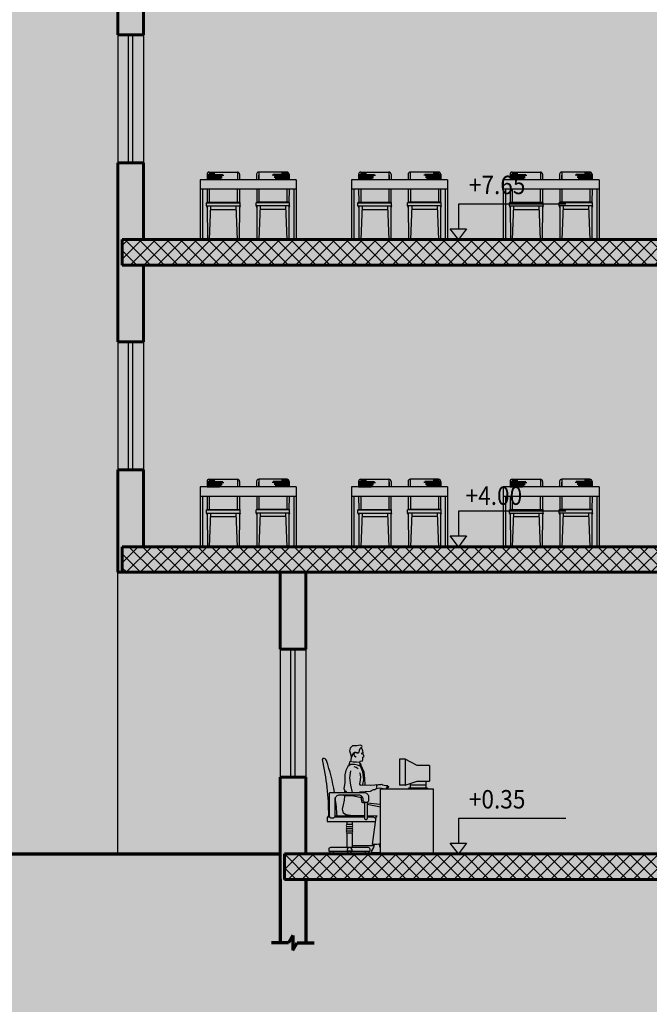
# Model space of a CAD drawing. Units: millimetres. Extents: x 3422 to 7049, y -3009 to 1145.
# Drawn here: x 3473 to 3481, y -2258 to -2247 of the extents above; entities that cross this region are included whole.
import ezdxf

# ---------------------------------------------------------------- set-up
doc = ezdxf.new("R2010")
doc.units = ezdxf.units.MM
for name, color, linetype in [('2D', 7, 'Continuous'), ('Frame final', 7, 'Continuous'), ('LMBZ', 4, 'Continuous')]:
    doc.layers.add(name, color=color, linetype=linetype)
doc.styles.add('ROMANS', font='txt', dxfattribs={"width": 0.8})
doc.styles.get("Standard").update_dxf_attribs({"font": 'arial.ttf'})

# ---------------------------------------------------------------- blocks, each defined once
blk = doc.blocks.new('dsd')
at = {"layer": '2D', "color": 18, "true_color": 0x000000}
for p, q in [((0.586, 1.112), (0.586, 0.805)), ((0.654, 1.11), (0.586, 1.11)), ((0.652, 1.112), (0.652, 0.805)), ((0.791, 1.034), (0.652, 1.112)), ((0.936, 1.034), (0.791, 1.034)), ((0.936, 1.034), (0.936, 0.854)), ((0.652, 0.805), (0.791, 0.854)), ((0.71, 0.825), (0.71, 0.77)), ((0.791, 0.854), (0.936, 0.854)), ((0.894, 0.854), (0.894, 0.77)), ((0.361, 0), (0.361, 0.76)), ((0.981, 0.76), (0.361, 0.76)), ((0.652, 0.805), (0.586, 0.805)), ((0.914, 0.77), (0.69, 0.77)), ((0.69, 0.77), (0.69, 0.76)), ((0.894, 0.805), (0.71, 0.805)), ((0.894, 0.76), (0.894, 0.76)), ((0.914, 0.77), (0.914, 0.76)), ((0.981, 0), (0.981, 0.76)), ((0.176, 0.603), (0.176, 0.414)), ((0.207, 0.603), (0.207, 0.414)), ((-0.255, 0.43), (-0.255, 0.436)), ((-0.245, 0.446), (-0.234, 0.446)), ((-0.171, 0.446), (0.176, 0.446)), ((-0.033, 0.378), (-0.033, 0.346)), ((0.03, 0.378), (0.03, 0.346)), ((0.187, 0.404), (0.197, 0.404)), ((0.28, 0.43), (0.277, 0.436)), ((0.03, 0.346), (-0.033, 0.346)), ((0.03, 0.319), (-0.033, 0.319)), ((0.03, 0.293), (-0.033, 0.293)), ((0.03, 0.267), (-0.033, 0.267)), ((-0.033, 0.241), (-0.033, 0.073)), ((0.03, 0.241), (-0.033, 0.241)), ((0.03, 0.241), (0.03, 0.073)), ((-0.028, 0.055), (-0.028, 0.031)), ((0.025, 0.031), (-0.028, 0.031)), ((0.025, 0.055), (0.025, 0.031)), ((0.03, 0.1), (0.29, 0.1)), ((0.319, 0.11), (0.291, 0.11))]:
    blk.add_line(p, q, dxfattribs=at)
for points in [[(0.119, 1.075), (0.128, 1.089), (0.148, 1.088), (0.155, 1.101), (0.154, 1.114), (0.157, 1.125), (0.156, 1.135), (0.172, 1.143), (0.155, 1.178), (0.158, 1.186), (0.155, 1.209), (0.141, 1.244), (0.148, 1.259), (0.144, 1.266), (0.129, 1.273), (0.106, 1.27), (0.083, 1.267), (0.059, 1.268), (0.033, 1.265), (0.006, 1.239), (-0.001, 1.206), (0.015, 1.162), (0.018, 1.126), (0.012, 1.084)], [(0.136, 1.245), (0.121, 1.232), (0.114, 1.213), (0.107, 1.191), (0.1, 1.175), (0.089, 1.183), (0.076, 1.19), (0.06, 1.19), (0.041, 1.177), (0.031, 1.156), (0.025, 1.138), (0.019, 1.132)], [(0.083, 1.18), (0.075, 1.185), (0.063, 1.189), (0.055, 1.183), (0.049, 1.166), (0.058, 1.148), (0.075, 1.136), (0.079, 1.132)], [(0.148, 1.181), (0.137, 1.177), (0.145, 1.175)], [(0.008, 1.045), (-0.02, 1.025), (-0.044, 0.979), (-0.055, 0.927), (-0.055, 0.831), (-0.067, 0.765), (-0.056, 0.74), (-0.036, 0.731), (-0.062, 0.726), (-0.058, 0.721)], [(0.117, 1.076), (0.125, 1.028), (0.094, 1.039), (0.056, 1.046), (0.011, 1.048), (-0.006, 1.048), (0.005, 1.085), (0.043, 1.079), (0.08, 1.077), (0.111, 1.076)], [(0.118, 1.068), (0.128, 1.06), (0.131, 1.039), (0.166, 0.962), (0.175, 0.878), (0.179, 0.809)], [(0.155, 0.815), (0.167, 0.867), (0.154, 0.962), (0.123, 1.039)], [(0.033, 0.721), (0.014, 0.806), (0.003, 0.89), (0.013, 0.973)], [(0.051, 1.025), (0.077, 1.016), (0.101, 0.999)], [(0.116, 0.955), (0.12, 0.946), (0.126, 0.905), (0.124, 0.866), (0.117, 0.816), (0.125, 0.807), (0.181, 0.811), (0.244, 0.806), (0.294, 0.809), (0.317, 0.812), (0.315, 0.783), (0.318, 0.766), (0.297, 0.752), (0.276, 0.749), (0.241, 0.73), (0.182, 0.726), (0.118, 0.722), (0.115, 0.721)], [(0.318, 0.804), (0.344, 0.812), (0.366, 0.814), (0.377, 0.816), (0.386, 0.811), (0.407, 0.806), (0.445, 0.803), (0.448, 0.796), (0.446, 0.794), (0.428, 0.796), (0.454, 0.789), (0.456, 0.783), (0.452, 0.779), (0.439, 0.781), (0.443, 0.776), (0.444, 0.77), (0.44, 0.769), (0.423, 0.772), (0.431, 0.768), (0.433, 0.761), (0.429, 0.759), (0.412, 0.76), (0.374, 0.767), (0.348, 0.77), (0.335, 0.768), (0.33, 0.772)], [(0.137, 0.721), (0.137, 0.725)], [(0.15, 0.726), (0.151, 0.721)], [(0.176, 0.446), (0.011, 0.451), (-0.045, 0.457), (-0.071, 0.477), (-0.081, 0.523), (-0.073, 0.575), (-0.059, 0.628), (-0.057, 0.678)], [(-0.066, 0.69), (-0.055, 0.68)], [(-0.057, 0.682), (0.025, 0.686), (0.084, 0.674), (0.134, 0.662), (0.136, 0.648), (0.14, 0.614), (0.156, 0.604), (0.176, 0.602)], [(0.135, 0.665), (0.139, 0.68)], [(0.207, 0.599), (0.357, 0.583), (0.361, 0.582)], [(0.207, 0.582), (0.361, 0.551)], [(0.361, 0.012), (0.261, 0.012), (0.261, 0.034), (0.285, 0.074), (0.291, 0.11), (0.269, 0.11), (0.311, 0.429), (0.325, 0.445), (0.305, 0.443), (0.207, 0.445)], [(0.361, 0.116), (0.319, 0.11)], [(0.345, 0.111), (0.349, 0.088), (0.361, 0.079)]]:
    blk.add_lwpolyline(points, dxfattribs=at)
for points in [[(-0.223, 0.721), (0.171, 0.721, -0.414214), (0.223, 0.669), (0.223, 0.627, -0.414214), (0.197, 0.601), (0.187, 0.601, -0.414214), (0.16, 0.627), (0.16, 0.637, 0.414214), (0.108, 0.69), (-0.119, 0.69, 0.414214), (-0.171, 0.637), (-0.171, 0.443, -0.414214), (-0.197, 0.417), (-0.208, 0.417, -0.414214), (-0.234, 0.443), (-0.234, 0.711, -0.414214), (-0.223, 0.721)], [(-0.231, 0.43), (-0.259, 0.43, 0.414214), (-0.264, 0.425), (-0.264, 0.383, 0.414214), (-0.259, 0.378), (0.304, 0.378, 0.414214)], [(0.176, 0.43), (-0.174, 0.43, 0.36455)], [(0.308, 0.409, 0.272576), (0.272, 0.43), (0.207, 0.43, 0.380342)]]:
    blk.add_lwpolyline(points, format="xyb", dxfattribs=at)
blk.add_lwpolyline([(-0.243, 0.055), (-0.243, 0.031), (0.24, 0.031), (0.24, 0.055, 0.414214), (0.221, 0.073), (-0.224, 0.073, 0.414214)], format="xyb", close=True, dxfattribs=at)
for centre, radius, start, end in [((-0.309, 1.108), 0.0084, 107.626, 192.7359), ((-3.238, 0.449), 2.994, 359.9532, 12.6846), ((-0.302, 1.086), 0.0315, 14.5747, 107.626), ((-2.588, 0.309), 2.446, 9.7059, 18.7253), ((-2.588, 0.309), 2.446, 3.2278, 8.195), ((-0.245, 0.436), 0.0105, 90, 180), ((0.187, 0.414), 0.0105, 180, 270), ((0.197, 0.414), 0.0105, 270, 0), ((0.259, 0.426), 0.0204, 28.9207, 61.9472), ((-0.023, 0.333), 0.0162, 126.0935, 233.9065), ((-0.023, 0.306), 0.0162, 126.0935, 233.9065), ((-0.023, 0.28), 0.0162, 126.0935, 233.9065), ((-0.023, 0.254), 0.0162, 126.0935, 233.9065), ((0.021, 0.333), 0.0162, 306.0935, 53.9065), ((0.021, 0.306), 0.0162, 306.0935, 53.9065), ((0.021, 0.28), 0.0162, 306.0935, 53.9065), ((0.021, 0.254), 0.0162, 306.0935, 53.9065), ((-0.209, 0.022), 0.022, 154.4772, 25.5228), ((-0.009, 0.055), 0.0189, 90, 180), ((-0.001, 0.022), 0.022, 154.4772, 25.5228), ((0.006, 0.055), 0.0189, 0, 90), ((0.204, 0.022), 0.022, 154.4772, 25.5228)]:
    blk.add_arc(centre, radius, start, end, dxfattribs=at)
blk = doc.blocks.new('ffff')
at = {"color": 18, "linetype": 'Continuous', "true_color": 0x000000}
for p, q in [((0, 0.7), (-1.124, 0.7)), ((-1.124, 0.7), (-1.124, 0)), ((-0.685, 0.755), (-0.685, 0.7)), ((-0.439, 0.755), (-0.439, 0.7)), ((0, 0.7), (0, 0)), ((0, 0.59), (-1.124, 0.59)), ((-1.097, 0.59), (-1.097, 0)), ((-0.027, 0.59), (-0.027, 0))]:
    blk.add_line(p, q, dxfattribs=at)
at = {"color": 7, "linetype": 'Continuous'}
for p, q in [((-1.097, 0), (-1.124, 0)), ((0, 0), (-0.027, 0))]:
    blk.add_line(p, q, dxfattribs=at)
at = {"layer": 'LMBZ', "color": 18, "true_color": 0x000000}
for p, q in [((-1.043, 0.765), (-1.043, 0.7)), ((-1.043, 0.763), (-0.857, 0.763)), ((-1.043, 0.76), (-0.869, 0.76)), ((-1.043, 0.757), (-0.878, 0.757)), ((-1.043, 0.753), (-0.846, 0.753)), ((-1.043, 0.75), (-0.863, 0.75)), ((-1.043, 0.747), (-0.894, 0.747)), ((-1.043, 0.744), (-0.885, 0.744)), ((-1.043, 0.741), (-0.879, 0.741)), ((-1.043, 0.737), (-0.87, 0.737)), ((-1.043, 0.734), (-0.874, 0.734)), ((-1.043, 0.731), (-0.866, 0.731)), ((-1.043, 0.728), (-0.866, 0.728)), ((-1.043, 0.725), (-0.921, 0.725)), ((-1.043, 0.721), (-0.897, 0.721)), ((-1.043, 0.718), (-0.879, 0.718)), ((-1.043, 0.715), (-0.878, 0.715)), ((-1.043, 0.712), (-0.905, 0.712)), ((-1.043, 0.709), (-0.936, 0.709)), ((-1.043, 0.705), (-0.91, 0.705)), ((-1.043, 0.702), (-0.896, 0.702)), ((-1.018, 0.79), (-0.687, 0.79)), ((-1.018, 0.79), (-1.018, 0.7)), ((-1.015, 0.79), (-1.015, 0.7)), ((-1.012, 0.79), (-1.011, 0.7)), ((-1.009, 0.79), (-1.008, 0.7)), ((-1.006, 0.79), (-1.005, 0.7)), ((-1.002, 0.79), (-1.002, 0.7)), ((-0.999, 0.79), (-0.999, 0.7)), ((-0.996, 0.79), (-0.995, 0.7)), ((-0.993, 0.79), (-0.992, 0.7)), ((-0.99, 0.79), (-0.989, 0.7)), ((-0.986, 0.79), (-0.986, 0.7)), ((-0.983, 0.79), (-0.983, 0.7)), ((-0.98, 0.79), (-0.979, 0.7)), ((-0.977, 0.79), (-0.976, 0.7)), ((-0.974, 0.79), (-0.973, 0.7)), ((-0.974, 0.79), (-0.973, 0.7)), ((-0.97, 0.79), (-0.97, 0.7)), ((-0.967, 0.79), (-0.967, 0.7)), ((-0.964, 0.79), (-0.963, 0.7)), ((-0.961, 0.79), (-0.96, 0.7)), ((-0.958, 0.79), (-0.957, 0.7)), ((-0.687, 0.79), (-0.687, 0.7)), ((-0.662, 0.765), (-0.662, 0.7)), ((-0.462, 0.765), (-0.462, 0.7)), ((-0.437, 0.79), (-0.437, 0.7)), ((-0.106, 0.79), (-0.437, 0.79)), ((-0.081, 0.753), (-0.278, 0.753)), ((-0.081, 0.763), (-0.268, 0.763)), ((-0.081, 0.75), (-0.262, 0.75)), ((-0.081, 0.731), (-0.258, 0.731)), ((-0.081, 0.728), (-0.258, 0.728)), ((-0.081, 0.76), (-0.255, 0.76)), ((-0.081, 0.737), (-0.254, 0.737)), ((-0.081, 0.734), (-0.25, 0.734)), ((-0.081, 0.757), (-0.246, 0.757)), ((-0.081, 0.715), (-0.246, 0.715)), ((-0.081, 0.741), (-0.245, 0.741)), ((-0.081, 0.718), (-0.245, 0.718)), ((-0.081, 0.744), (-0.239, 0.744)), ((-0.081, 0.747), (-0.23, 0.747)), ((-0.081, 0.702), (-0.228, 0.702)), ((-0.081, 0.721), (-0.227, 0.721)), ((-0.081, 0.712), (-0.219, 0.712)), ((-0.081, 0.705), (-0.214, 0.705)), ((-0.081, 0.725), (-0.203, 0.725)), ((-0.081, 0.709), (-0.188, 0.709)), ((-0.167, 0.79), (-0.167, 0.7)), ((-0.163, 0.79), (-0.164, 0.7)), ((-0.16, 0.79), (-0.161, 0.7)), ((-0.157, 0.79), (-0.157, 0.7)), ((-0.154, 0.79), (-0.154, 0.7)), ((-0.151, 0.79), (-0.151, 0.7)), ((-0.151, 0.79), (-0.151, 0.7)), ((-0.147, 0.79), (-0.148, 0.7)), ((-0.144, 0.79), (-0.145, 0.7)), ((-0.141, 0.79), (-0.141, 0.7)), ((-0.138, 0.79), (-0.138, 0.7)), ((-0.135, 0.79), (-0.135, 0.7)), ((-0.131, 0.79), (-0.132, 0.7)), ((-0.128, 0.79), (-0.129, 0.7)), ((-0.125, 0.79), (-0.125, 0.7)), ((-0.122, 0.79), (-0.122, 0.7)), ((-0.119, 0.79), (-0.119, 0.7)), ((-0.115, 0.79), (-0.116, 0.7)), ((-0.112, 0.79), (-0.113, 0.7)), ((-0.109, 0.79), (-0.109, 0.7)), ((-0.106, 0.79), (-0.106, 0.7)), ((-0.081, 0.765), (-0.081, 0.7)), ((-1.042, 0.59), (-1.041, 0.437)), ((-1.017, 0.59), (-1.016, 0.437)), ((-0.688, 0.59), (-0.689, 0.437)), ((-0.663, 0.59), (-0.664, 0.437)), ((-0.461, 0.59), (-0.46, 0.437)), ((-0.436, 0.59), (-0.435, 0.437)), ((-0.107, 0.59), (-0.108, 0.437)), ((-0.082, 0.59), (-0.083, 0.437)), ((-1.041, 0.437), (-1.05, 0.432)), ((-1.05, 0.394), (-1.05, 0.432)), ((-1.05, 0.394), (-1.05, 0.432)), ((-1.05, 0.432), (-0.656, 0.432)), ((-1.05, 0.394), (-1.041, 0.372)), ((-1.05, 0.394), (-0.656, 0.394)), ((-1.041, 0.437), (-0.664, 0.437)), ((-1.041, 0.394), (-1.039, 0)), ((-1.041, 0.394), (-1.039, 0)), ((-1.001, 0.394), (-1.017, 0)), ((-1.003, 0.354), (-0.703, 0.354)), ((-0.704, 0.394), (-0.688, 0)), ((-0.664, 0.394), (-0.666, 0)), ((-0.664, 0.394), (-0.666, 0)), ((-0.664, 0.437), (-0.656, 0.432)), ((-0.656, 0.394), (-0.664, 0.372)), ((-0.656, 0.394), (-0.656, 0.432)), ((-0.656, 0.394), (-0.656, 0.432)), ((-0.46, 0.437), (-0.469, 0.432)), ((-0.469, 0.394), (-0.469, 0.432)), ((-0.469, 0.394), (-0.469, 0.432)), ((-0.075, 0.432), (-0.469, 0.432)), ((-0.469, 0.394), (-0.46, 0.372)), ((-0.075, 0.394), (-0.469, 0.394)), ((-0.083, 0.437), (-0.46, 0.437)), ((-0.46, 0.394), (-0.458, 0)), ((-0.46, 0.394), (-0.458, 0)), ((-0.42, 0.394), (-0.436, 0)), ((-0.122, 0.354), (-0.422, 0.354)), ((-0.123, 0.394), (-0.107, 0)), ((-0.083, 0.394), (-0.085, 0)), ((-0.083, 0.394), (-0.085, 0)), ((-0.083, 0.437), (-0.075, 0.432)), ((-0.075, 0.394), (-0.083, 0.372)), ((-0.075, 0.394), (-0.075, 0.432)), ((-0.075, 0.394), (-0.075, 0.432))]:
    blk.add_line(p, q, dxfattribs=at)
at = {"layer": 'LMBZ'}
for p, q in [((-1.039, 0), (-1.017, 0)), ((-0.688, 0), (-0.666, 0)), ((-0.436, 0), (-0.458, 0)), ((-0.085, 0), (-0.107, 0))]:
    blk.add_line(p, q, dxfattribs=at)
at = {"layer": 'LMBZ', "color": 18, "true_color": 0x000000}
for centre, start, end in [((-1.018, 0.765), 90, 180.3199), ((-0.687, 0.765), 359.6801, 90), ((-0.437, 0.765), 90, 180.3199), ((-0.106, 0.765), 359.6801, 90)]:
    blk.add_arc(centre, 0.0248, start, end, dxfattribs=at)
at = {"color": 18, "true_color": 0x000000, "flags": 9}
for tag, p in [('YSIZE', (-0.775, 0.884)), ('XSIZE', (-0.775, 0.884)), ('YSIZE', (-0.351, 0.884)), ('XSIZE', (-0.35, 0.884))]:
    blk.add_attdef(tag, p, '', height=0.0005, dxfattribs=at)
at = {"width": 0.8, "flags": 9}
for tag in ['YSIZE', 'XSIZE']:
    blk.add_attdef(tag, (-0.496, 0.001), '', height=0.0005, dxfattribs=at)

msp = doc.modelspace()

# ---------------------------------------------------------------- hatches: boundary and pattern name
h = msp.add_hatch()
h.set_pattern_fill('ANSI37', color=256, scale=0.036)
h.set_pattern_definition([(45, (627.67744, -3277.14559), (-0.080822305, 0.080822305), []), (135, (627.67744, -3277.14559), (-0.080822305, -0.080822305), [])])
h.paths.add_polyline_path([(3531.911, -2245.791), (3474.511, -2245.791), (3474.511, -2246.091), (3531.911, -2246.091)])
h.paths.add_polyline_path([(3525.961, -2249.391), (3474.511, -2249.391), (3474.511, -2249.691), (3525.961, -2249.691)])
h.paths.add_polyline_path([(3525.961, -2253.141), (3529.561, -2251.341), (3531.835, -2251.341), (3531.835, -2251.191), (3529.261, -2251.191), (3529.261, -2251.341), (3528.961, -2251.341), (3528.961, -2251.491), (3528.661, -2251.491), (3528.661, -2251.641), (3528.361, -2251.641), (3528.361, -2251.791), (3528.061, -2251.791), (3528.061, -2251.941), (3527.761, -2251.941), (3527.761, -2252.091), (3527.461, -2252.091), (3527.461, -2252.241), (3527.161, -2252.241), (3527.161, -2252.391), (3526.861, -2252.391), (3526.861, -2252.541), (3526.561, -2252.541), (3526.561, -2252.691), (3526.261, -2252.691), (3526.261, -2252.841), (3525.961, -2252.841), (3525.961, -2252.991), (3474.511, -2252.991), (3474.511, -2253.291), (3525.961, -2253.291)])
h.paths.add_polyline_path([(3531.911, -2256.591), (3476.411, -2256.591), (3476.411, -2256.891), (3531.911, -2256.891)])
at = {"layer": 'Frame final', "linetype": 'Continuous'}
h = msp.add_hatch(color=256, dxfattribs=at)
edge = h.paths.add_edge_path()
edge.add_line((3574.337, -2192.004), (3574.337, -2280.43))
edge.add_line((3574.337, -2280.43), (3428.724, -2280.43))
edge.add_line((3428.724, -2280.43), (3428.725, -2165.666))
edge.add_line((3428.725, -2165.666), (3574.728, -2165.666))
edge.add_line((3574.728, -2165.666), (3574.728, -2171.641))
edge.add_arc((3585.983, -2182.336), 15.526, 136.4605, 223.5395)
edge.add_line((3574.728, -2193.031), (3574.728, -2280.039))
edge.add_line((3574.728, -2280.039), (3428.334, -2280.039))
edge.add_line((3428.334, -2280.039), (3428.334, -2166.056))
edge.add_line((3428.334, -2166.056), (3574.337, -2166.056))
edge.add_line((3574.337, -2166.056), (3574.337, -2172.668))
edge.add_arc((3585.983, -2182.336), 15.136, 140.3004, 219.6996)

# ---------------------------------------------------------------- linework, layer by layer
at = {"linetype": 'Continuous', "lineweight": 60}
for p, q in [((3474.461, -2246.991), (3474.461, -2245.241)), ((3474.761, -2246.991), (3474.761, -2246.091)), ((3474.761, -2246.991), (3474.461, -2246.991)), ((3474.761, -2248.491), (3474.461, -2248.491)), ((3474.461, -2250.591), (3474.461, -2248.491)), ((3474.761, -2249.391), (3474.761, -2248.491)), ((3474.511, -2249.391), (3525.961, -2249.391)), ((3474.511, -2249.691), (3474.511, -2249.391)), ((3474.511, -2249.691), (3525.961, -2249.691)), ((3474.761, -2250.591), (3474.761, -2249.691)), ((3474.761, -2250.591), (3474.461, -2250.591)), ((3474.461, -2253.291), (3474.461, -2252.091)), ((3474.761, -2252.091), (3474.461, -2252.091)), ((3474.761, -2252.991), (3474.761, -2252.091)), ((3474.511, -2252.991), (3525.961, -2252.991)), ((3474.511, -2253.291), (3474.511, -2252.991)), ((3474.461, -2253.291), (3525.961, -2253.291)), ((3476.361, -2254.191), (3476.361, -2253.291)), ((3476.661, -2254.191), (3476.661, -2253.291)), ((3476.661, -2254.191), (3476.361, -2254.191)), ((3476.361, -2256.891), (3476.361, -2255.691)), ((3476.661, -2255.691), (3476.361, -2255.691)), ((3476.661, -2256.591), (3476.661, -2255.691)), ((3476.411, -2256.591), (3525.961, -2256.591)), ((3476.411, -2256.891), (3476.411, -2256.591)), ((3476.411, -2256.891), (3531.911, -2256.891))]:
    msp.add_line(p, q, dxfattribs=at)
for p, q in [((3474.461, -2246.991), (3474.461, -2248.491)), ((3474.586, -2248.491), (3474.586, -2246.991)), ((3474.636, -2248.491), (3474.636, -2246.991)), ((3474.761, -2246.991), (3474.761, -2248.491)), ((3478.449, -2248.975), (3478.449, -2249.264)), ((3479.706, -2248.975), (3478.449, -2248.975)), ((3478.449, -2249.391), (3478.355, -2249.264)), ((3478.355, -2249.264), (3478.449, -2249.264)), ((3478.449, -2249.264), (3478.543, -2249.264)), ((3478.543, -2249.264), (3478.449, -2249.391)), ((3474.461, -2250.591), (3474.461, -2252.091)), ((3474.586, -2252.091), (3474.586, -2250.591)), ((3474.636, -2252.091), (3474.636, -2250.591)), ((3474.761, -2250.591), (3474.761, -2252.091)), ((3478.449, -2252.575), (3478.449, -2252.864)), ((3479.706, -2252.575), (3478.449, -2252.575)), ((3478.449, -2252.991), (3478.355, -2252.864)), ((3478.355, -2252.864), (3478.449, -2252.864)), ((3478.449, -2252.864), (3478.543, -2252.864)), ((3478.543, -2252.864), (3478.449, -2252.991)), ((3474.461, -2256.591), (3474.461, -2253.291)), ((3476.361, -2254.191), (3476.361, -2255.691)), ((3476.486, -2255.691), (3476.486, -2254.191)), ((3476.536, -2255.691), (3476.536, -2254.191)), ((3476.661, -2254.191), (3476.661, -2255.691)), ((3478.449, -2256.175), (3478.449, -2256.464)), ((3479.706, -2256.175), (3478.449, -2256.175)), ((3478.449, -2256.591), (3478.355, -2256.464)), ((3478.355, -2256.464), (3478.449, -2256.464)), ((3478.449, -2256.464), (3478.543, -2256.464)), ((3478.543, -2256.464), (3478.449, -2256.591))]:
    msp.add_line(p, q)
at = {"color": 7, "linetype": 'Continuous'}
for p, q in [((3478.323, -2252.991), (3478.295, -2252.991)), ((3480.097, -2252.991), (3480.069, -2252.991))]:
    msp.add_line(p, q, dxfattribs=at)
at = {"linetype": 'Continuous', "lineweight": 70}
for p, q in [((3467.026, -2256.591), (3476.361, -2256.591)), ((3476.361, -2256.891), (3476.361, -2257.632)), ((3476.661, -2256.891), (3476.661, -2257.632)), ((3476.51, -2257.547), (3476.46, -2257.632)), ((3476.51, -2257.547), (3476.51, -2257.718)), ((3476.46, -2257.632), (3476.261, -2257.632)), ((3476.51, -2257.718), (3476.561, -2257.632)), ((3476.561, -2257.632), (3476.76, -2257.632))]:
    msp.add_line(p, q, dxfattribs=at)

# ---------------------------------------------------------------- block references
for name, p in [('ffff', (3476.548, -2249.391)), ('ffff', (3478.323, -2249.391)), ('ffff', (3480.097, -2249.391)), ('ffff', (3476.548, -2252.991)), ('ffff', (3478.323, -2252.991)), ('ffff', (3480.097, -2252.991)), ('dsd', (3477.175, -2256.591))]:
    msp.add_blockref(name, p)

# ---------------------------------------------------------------- texts
at = {"style": 'ROMANS', "width": 0.9}
for s, p in [('+7.65', (3478.572, -2248.859)), ('+4.00', (3478.534, -2252.501)), ('+0.35', (3478.572, -2256.059))]:
    msp.add_text(s, height=0.216, dxfattribs=at).set_placement(p)
at = {"width": 0.8, "flags": 9}
for tag, p, s in [('XSIZE', (3477.827, -2252.99), '1124'), ('YSIZE', (3477.827, -2252.99), '932'), ('XSIZE', (3479.601, -2252.99), '1124'), ('YSIZE', (3479.601, -2252.99), '932')]:
    msp.add_attdef(tag, p, s, height=0.0005, dxfattribs=at)

doc.saveas('drawing.dxf')
